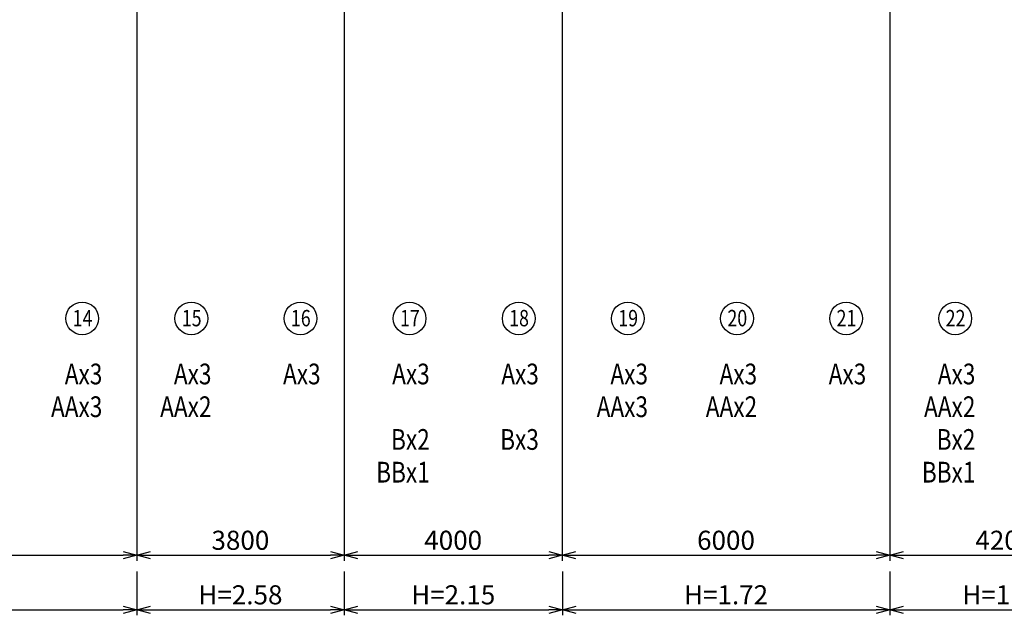
# Model space of a CAD drawing. Units: millimetres. Extents: x 2510153 to 5590118, y 556159 to 950813.
# Drawn here: x 2549349 to 2567394, y 556247 to 567164 of the extents above; entities that cross this region are included whole.
import ezdxf
from ezdxf.enums import TextEntityAlignment as Align

# ---------------------------------------------------------------- set-up
doc = ezdxf.new("R2010")
doc.units = ezdxf.units.MM
doc.header["$LTSCALE"] = 20
doc.header["$MEASUREMENT"] = 0
doc.layers.add('C-STR-DIM', color=7, linetype='Continuous')
doc.layers.add('C-STR-TXT', color=7, linetype='Continuous', lineweight=25)
doc.styles.get("Standard").update_dxf_attribs({"font": 'MS Gothic.ttf'})
doc.dimstyles.new('GEO', dxfattribs={"dimscale": 100, "dimtxt": 3.5, "dimasz": 2.5, "dimexe": 1, "dimexo": 2, "dimgap": 1, "dimtad": 3, "dimdec": 0, "dimdsep": 46, "dimtxsty": 'Standard', "dimblk": 'OPEN30', "dimcen": 1.5, "dimclrd": 7, "dimclre": 7, "dimclrt": 7, "dimaunit": 1, "dimadec": 4, "dimazin": 0, "dimtfac": 1, "dimtdec": 0, "dimtmove": 2, "dimatfit": 3, "dimldrblk": 'OPEN30', "dimfxl": 0, "dimtvp": 1, "dimtolj": 1, "dimtzin": 0, "dimarcsym": 0})

# ---------------------------------------------------------------- blocks, each defined once
blk = doc.blocks.new('_Open30')
at = {"color": 0, "lineweight": -2}
for p, q in [((-1, 0.268), (0, 0)), ((0, 0), (-1, -0.268)), ((0, 0), (-1, 0))]:
    blk.add_line(p, q, dxfattribs=at)
blk = doc.blocks.new('*D14')
at = {"layer": 'C-STR-DIM', "color": 7, "lineweight": -2}
for p, q in [((2565295, 557047), (2565295, 556247)), ((2569495, 557047), (2569495, 556247)), ((2565545, 556347), (2569245, 556347))]:
    blk.add_line(p, q, dxfattribs=at)
at = {"layer": 'DEFPOINTS', "color": 0}
for p in [(2565295, 557247), (2569495, 557247), (2569495, 556347)]:
    blk.add_point(p, dxfattribs=at)
at = {"layer": 'C-STR-DIM', "color": 7, "lineweight": -2, "xscale": 250, "yscale": 250, "zscale": 250, "rotation": 180}
blk.add_blockref('_Open30', (2565295, 556347), dxfattribs=at)
at = {"layer": 'C-STR-DIM', "color": 7, "lineweight": -2, "xscale": 250, "yscale": 250, "zscale": 250}
blk.add_blockref('_Open30', (2569495, 556347), dxfattribs=at)
at = {"layer": 'C-STR-DIM', "color": 7, "insert": (2567395, 556622), "char_height": 350, "attachment_point": 5}
blk.add_mtext('\\A1;H=1.29', dxfattribs=at)
blk = doc.blocks.new('*D16')
at = {"layer": 'C-STR-DIM', "color": 7, "lineweight": -2}
for p, q in [((2559295, 557047), (2559295, 556247)), ((2565295, 557047), (2565295, 556247)), ((2559545, 556347), (2565045, 556347))]:
    blk.add_line(p, q, dxfattribs=at)
at = {"layer": 'DEFPOINTS', "color": 0}
for p in [(2559295, 557247), (2565295, 557247), (2565295, 556347)]:
    blk.add_point(p, dxfattribs=at)
at = {"layer": 'C-STR-DIM', "color": 7, "lineweight": -2, "xscale": 250, "yscale": 250, "zscale": 250, "rotation": 180}
blk.add_blockref('_Open30', (2559295, 556347), dxfattribs=at)
at = {"layer": 'C-STR-DIM', "color": 7, "lineweight": -2, "xscale": 250, "yscale": 250, "zscale": 250}
blk.add_blockref('_Open30', (2565295, 556347), dxfattribs=at)
at = {"layer": 'C-STR-DIM', "color": 7, "insert": (2562295, 556622), "char_height": 350, "attachment_point": 5}
blk.add_mtext('\\A1;H=1.72', dxfattribs=at)
blk = doc.blocks.new('*D17')
at = {"layer": 'C-STR-DIM', "color": 7, "lineweight": -2}
for p, q in [((2555295, 557047), (2555295, 556247)), ((2559295, 557047), (2559295, 556247)), ((2555545, 556347), (2559045, 556347))]:
    blk.add_line(p, q, dxfattribs=at)
at = {"layer": 'DEFPOINTS', "color": 0}
for p in [(2555295, 557247), (2559295, 557247), (2559295, 556347)]:
    blk.add_point(p, dxfattribs=at)
at = {"layer": 'C-STR-DIM', "color": 7, "lineweight": -2, "xscale": 250, "yscale": 250, "zscale": 250, "rotation": 180}
blk.add_blockref('_Open30', (2555295, 556347), dxfattribs=at)
at = {"layer": 'C-STR-DIM', "color": 7, "lineweight": -2, "xscale": 250, "yscale": 250, "zscale": 250}
blk.add_blockref('_Open30', (2559295, 556347), dxfattribs=at)
at = {"layer": 'C-STR-DIM', "color": 7, "insert": (2557295, 556622), "char_height": 350, "attachment_point": 5}
blk.add_mtext('\\A1;H=2.15', dxfattribs=at)
blk = doc.blocks.new('*D18')
at = {"layer": 'C-STR-DIM', "color": 7, "lineweight": -2}
for p, q in [((2551495, 557047), (2551495, 556247)), ((2555295, 557047), (2555295, 556247)), ((2551745, 556347), (2555045, 556347))]:
    blk.add_line(p, q, dxfattribs=at)
at = {"layer": 'DEFPOINTS', "color": 0}
for p in [(2551495, 557247), (2555295, 557247), (2555295, 556347)]:
    blk.add_point(p, dxfattribs=at)
at = {"layer": 'C-STR-DIM', "color": 7, "lineweight": -2, "xscale": 250, "yscale": 250, "zscale": 250, "rotation": 180}
blk.add_blockref('_Open30', (2551495, 556347), dxfattribs=at)
at = {"layer": 'C-STR-DIM', "color": 7, "lineweight": -2, "xscale": 250, "yscale": 250, "zscale": 250}
blk.add_blockref('_Open30', (2555295, 556347), dxfattribs=at)
at = {"layer": 'C-STR-DIM', "color": 7, "insert": (2553395, 556622), "char_height": 350, "attachment_point": 5}
blk.add_mtext('\\A1;H=2.58', dxfattribs=at)
blk = doc.blocks.new('*D19')
at = {"layer": 'C-STR-DIM', "color": 7, "lineweight": -2}
for p, q in [((2531295, 557047), (2531295, 556247)), ((2551495, 557047), (2551495, 556247)), ((2531545, 556347), (2551245, 556347))]:
    blk.add_line(p, q, dxfattribs=at)
at = {"layer": 'DEFPOINTS', "color": 0}
for p in [(2531295, 557247), (2551495, 557247), (2551495, 556347)]:
    blk.add_point(p, dxfattribs=at)
at = {"layer": 'C-STR-DIM', "color": 7, "lineweight": -2, "xscale": 250, "yscale": 250, "zscale": 250, "rotation": 180}
blk.add_blockref('_Open30', (2531295, 556347), dxfattribs=at)
at = {"layer": 'C-STR-DIM', "color": 7, "lineweight": -2, "xscale": 250, "yscale": 250, "zscale": 250}
blk.add_blockref('_Open30', (2551495, 556347), dxfattribs=at)
at = {"layer": 'C-STR-DIM', "color": 7, "insert": (2541395, 556622), "char_height": 350, "attachment_point": 5}
blk.add_mtext('\\A1;H=2.15', dxfattribs=at)
blk = doc.blocks.new('*D43')
at = {"layer": 'C-STR-DIM', "color": 7, "lineweight": -2}
for p, q in [((2545494, 569509), (2545494, 557247)), ((2551494, 569079), (2551494, 557247)), ((2545744, 557347), (2551244, 557347))]:
    blk.add_line(p, q, dxfattribs=at)
at = {"layer": 'DEFPOINTS', "color": 0}
for p in [(2545494, 569709), (2551494, 569279), (2551494, 557347)]:
    blk.add_point(p, dxfattribs=at)
at = {"layer": 'C-STR-DIM', "color": 7, "lineweight": -2, "xscale": 250, "yscale": 250, "zscale": 250, "rotation": 180}
blk.add_blockref('_Open30', (2545494, 557347), dxfattribs=at)
at = {"layer": 'C-STR-DIM', "color": 7, "lineweight": -2, "xscale": 250, "yscale": 250, "zscale": 250}
blk.add_blockref('_Open30', (2551494, 557347), dxfattribs=at)
at = {"layer": 'C-STR-DIM', "color": 7, "insert": (2548494, 557622), "char_height": 350, "attachment_point": 5}
blk.add_mtext('\\A1;6000', dxfattribs=at)
blk = doc.blocks.new('*D44')
at = {"layer": 'C-STR-DIM', "color": 7, "lineweight": -2}
for p, q in [((2551494, 569079), (2551494, 557247)), ((2555294, 569079), (2555294, 557247)), ((2551744, 557347), (2555044, 557347))]:
    blk.add_line(p, q, dxfattribs=at)
at = {"layer": 'DEFPOINTS', "color": 0}
for p in [(2551494, 569279), (2555294, 569279), (2555294, 557347)]:
    blk.add_point(p, dxfattribs=at)
at = {"layer": 'C-STR-DIM', "color": 7, "lineweight": -2, "xscale": 250, "yscale": 250, "zscale": 250, "rotation": 180}
blk.add_blockref('_Open30', (2551494, 557347), dxfattribs=at)
at = {"layer": 'C-STR-DIM', "color": 7, "lineweight": -2, "xscale": 250, "yscale": 250, "zscale": 250}
blk.add_blockref('_Open30', (2555294, 557347), dxfattribs=at)
at = {"layer": 'C-STR-DIM', "color": 7, "insert": (2553394, 557622), "char_height": 350, "attachment_point": 5}
blk.add_mtext('\\A1;3800', dxfattribs=at)
blk = doc.blocks.new('*D45')
at = {"layer": 'C-STR-DIM', "color": 7, "lineweight": -2}
for p, q in [((2555294, 569079), (2555294, 557247)), ((2559294, 569079), (2559294, 557247)), ((2555544, 557347), (2559044, 557347))]:
    blk.add_line(p, q, dxfattribs=at)
at = {"layer": 'DEFPOINTS', "color": 0}
for p in [(2555294, 569279), (2559294, 569279), (2559294, 557347)]:
    blk.add_point(p, dxfattribs=at)
at = {"layer": 'C-STR-DIM', "color": 7, "lineweight": -2, "xscale": 250, "yscale": 250, "zscale": 250, "rotation": 180}
blk.add_blockref('_Open30', (2555294, 557347), dxfattribs=at)
at = {"layer": 'C-STR-DIM', "color": 7, "lineweight": -2, "xscale": 250, "yscale": 250, "zscale": 250}
blk.add_blockref('_Open30', (2559294, 557347), dxfattribs=at)
at = {"layer": 'C-STR-DIM', "color": 7, "insert": (2557294, 557622), "char_height": 350, "attachment_point": 5}
blk.add_mtext('\\A1;4000', dxfattribs=at)
blk = doc.blocks.new('*D46')
at = {"layer": 'C-STR-DIM', "color": 7, "lineweight": -2}
for p, q in [((2565294, 569509), (2565294, 557247)), ((2559294, 569079), (2559294, 557247)), ((2559544, 557347), (2565044, 557347))]:
    blk.add_line(p, q, dxfattribs=at)
at = {"layer": 'DEFPOINTS', "color": 0}
for p in [(2565294, 569709), (2559294, 569279), (2565294, 557347)]:
    blk.add_point(p, dxfattribs=at)
at = {"layer": 'C-STR-DIM', "color": 7, "lineweight": -2, "xscale": 250, "yscale": 250, "zscale": 250, "rotation": 180}
blk.add_blockref('_Open30', (2559294, 557347), dxfattribs=at)
at = {"layer": 'C-STR-DIM', "color": 7, "lineweight": -2, "xscale": 250, "yscale": 250, "zscale": 250}
blk.add_blockref('_Open30', (2565294, 557347), dxfattribs=at)
at = {"layer": 'C-STR-DIM', "color": 7, "insert": (2562294, 557622), "char_height": 350, "attachment_point": 5}
blk.add_mtext('\\A1;6000', dxfattribs=at)
blk = doc.blocks.new('*D47')
at = {"layer": 'C-STR-DIM', "color": 7, "lineweight": -2}
for p, q in [((2565294, 569509), (2565294, 557247)), ((2569494, 569079), (2569494, 557247)), ((2565544, 557347), (2569244, 557347))]:
    blk.add_line(p, q, dxfattribs=at)
at = {"layer": 'DEFPOINTS', "color": 0}
for p in [(2565294, 569709), (2569494, 569279), (2569494, 557347)]:
    blk.add_point(p, dxfattribs=at)
at = {"layer": 'C-STR-DIM', "color": 7, "lineweight": -2, "xscale": 250, "yscale": 250, "zscale": 250, "rotation": 180}
blk.add_blockref('_Open30', (2565294, 557347), dxfattribs=at)
at = {"layer": 'C-STR-DIM', "color": 7, "lineweight": -2, "xscale": 250, "yscale": 250, "zscale": 250}
blk.add_blockref('_Open30', (2569494, 557347), dxfattribs=at)
at = {"layer": 'C-STR-DIM', "color": 7, "insert": (2567394, 557622), "char_height": 350, "attachment_point": 5}
blk.add_mtext('\\A1;4200', dxfattribs=at)

msp = doc.modelspace()

# ---------------------------------------------------------------- linework, layer by layer
at = {"layer": 'C-STR-TXT'}
for centre in [(2550495.3, 561688.6), (2552495.3, 561688.6), (2554495.3, 561688.6), (2556495.3, 561688.6), (2558495.3, 561688.6), (2560495.3, 561688.6), (2562495.3, 561688.6), (2564495.3, 561688.6), (2566495.3, 561688.6)]:
    msp.add_circle(centre, 300, dxfattribs=at)

# ---------------------------------------------------------------- texts
at = {"layer": 'C-STR-TXT', "width": 0.8}
for s, p in [('14', (2550501.1, 561544.2)), ('15', (2552501.1, 561544.2)), ('16', (2554501.1, 561544.2)), ('17', (2556501.1, 561544.2)), ('18', (2558501.1, 561544.2)), ('19', (2560501.1, 561544.2)), ('20', (2562501.1, 561544.2)), ('21', (2564501.1, 561544.2)), ('22', (2566501.1, 561544.2))]:
    msp.add_text(s, height=300, dxfattribs=at).set_placement(p, align=Align.CENTER)
for s, p in [('Ax3', (2550864.5, 560480.1)), ('Ax3', (2552864.5, 560480.1)), ('Ax3', (2554864.5, 560480.1)), ('Ax3', (2556864.5, 560480.1)), ('Ax3', (2558864.5, 560480.1)), ('Ax3', (2560864.5, 560480.1)), ('Ax3', (2562864.5, 560480.1)), ('Ax3', (2564864.5, 560480.1)), ('Ax3', (2566864.5, 560480.1)), ('AAx3', (2550864.5, 559880.1)), ('AAx2', (2552864.5, 559880.1)), ('AAx3', (2560864.5, 559880.1)), ('AAx2', (2562864.5, 559880.1)), ('AAx2', (2566864.5, 559880.1)), ('Bx2', (2556864.5, 559280.1)), ('Bx3', (2558864.5, 559280.1)), ('Bx2', (2566864.5, 559280.1)), ('BBx1', (2556864.5, 558680.1)), ('BBx1', (2566864.5, 558680.1))]:
    msp.add_text(s, height=380, dxfattribs=at).set_placement(p, align=Align.RIGHT)

# ---------------------------------------------------------------- dimensions: what is measured, and where the dimension line sits
at = {"layer": 'C-STR-DIM'}
for base, p1, p2, picture, middle in [((2551494.3, 557346.7), (2545494.3, 569709.4), (2551494.3, 569279.4), '*D43', (2548494.3, 557621.7)), ((2565294.3, 557346.7), (2559294.3, 569279.4), (2565294.3, 569709.4), '*D46', (2562294.3, 557621.7)), ((2569494.3, 557346.7), (2565294.3, 569709.4), (2569494.3, 569279.4), '*D47', (2567394.3, 557621.7)), ((2555294.3, 557346.7), (2551494.3, 569279.4), (2555294.3, 569279.4), '*D44', (2553394.3, 557621.7)), ((2559294.3, 557346.7), (2555294.3, 569279.4), (2559294.3, 569279.4), '*D45', (2557294.3, 557621.7))]:
    dim = msp.add_linear_dim(base=base, p1=p1, p2=p2, dimstyle='GEO', dxfattribs=at)
    dim.commit()
    dim.dimension.update_dxf_attribs({"geometry": picture, "text_midpoint": middle})
for base, p1, p2, text, picture, middle in [((2551495.3, 556346.7), (2531295.3, 557246.7), (2551495.3, 557246.7), 'H=2.15', '*D19', (2541395.3, 556621.7)), ((2555295.3, 556346.7), (2551495.3, 557246.7), (2555295.3, 557246.7), 'H=2.58', '*D18', (2553395.3, 556621.7)), ((2559295.3, 556346.7), (2555295.3, 557246.7), (2559295.3, 557246.7), 'H=2.15', '*D17', (2557295.3, 556621.7)), ((2565295.3, 556346.7), (2559295.3, 557246.7), (2565295.3, 557246.7), 'H=1.72', '*D16', (2562295.3, 556621.7)), ((2569495.3, 556346.7), (2565295.3, 557246.7), (2569495.3, 557246.7), 'H=1.29', '*D14', (2567395.3, 556621.7))]:
    dim = msp.add_linear_dim(base=base, p1=p1, p2=p2, text=text, dimstyle='GEO', dxfattribs=at)
    dim.commit()
    dim.dimension.update_dxf_attribs({"geometry": picture, "text_midpoint": middle})

doc.saveas('drawing.dxf')
